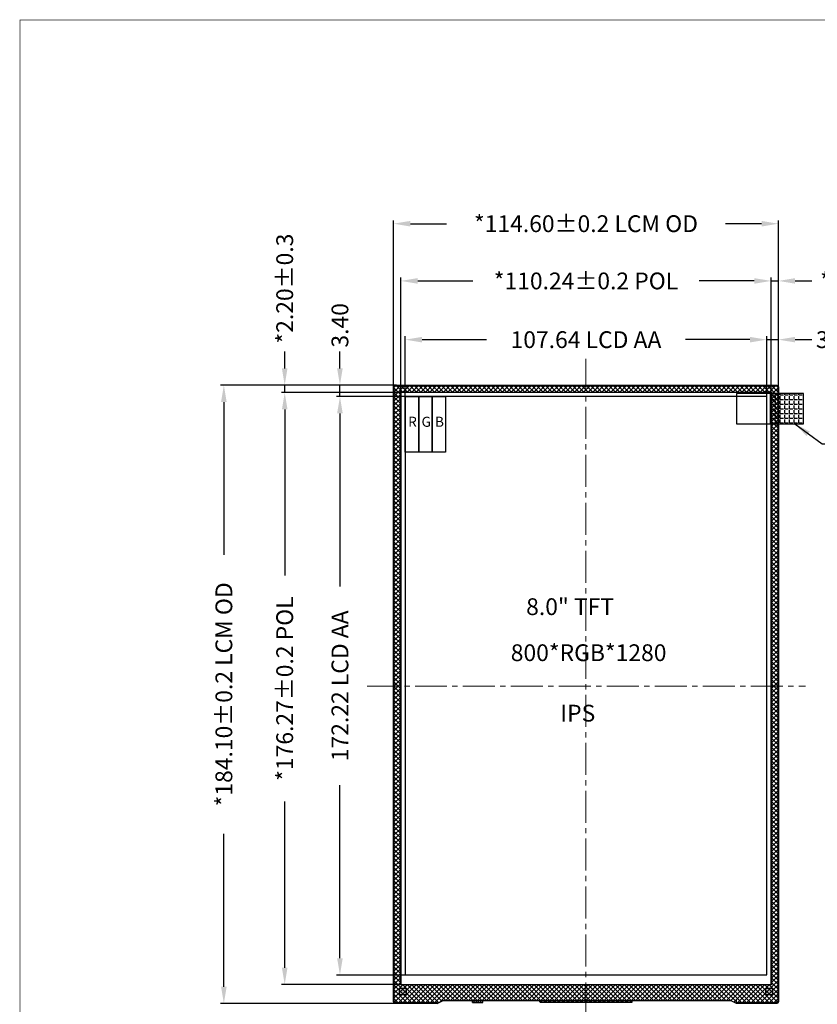
# Model space of a CAD drawing. Units: millimetres. Extents: x 3357 to 3992, y -853 to -412.
# Drawn here: x 3357 to 3594, y -706 to -412 of the extents above; entities that cross this region are included whole.
import ezdxf

# ---------------------------------------------------------------- set-up
doc = ezdxf.new("R2010")
doc.units = ezdxf.units.MM
doc.header["$LTSCALE"] = 0.5
doc.header["$PDMODE"] = 34
doc.linetypes.add('CENTER2', pattern=[28.575, 19.05, -3.175, 3.175, -3.175])
for name, color, linetype in [('DIM', 3, 'Continuous'), ('FPC', 40, 'Continuous'), ('LCD', 6, 'Continuous'), ('TAPE', 5, 'Continuous')]:
    doc.layers.add(name, color=color, linetype=linetype)
doc.layers.add('DIM 1', color=1, linetype='CENTER2', lineweight=13)
doc.styles.get("Standard").update_dxf_attribs({"font": 'romant.shx', "height": 5})
doc.dimstyles.get("Standard").update_dxf_attribs({"dimtxt": 5, "dimasz": 5, "dimexe": 1, "dimexo": 0.1, "dimgap": 0.09, "dimtad": 0, "dimzin": 0, "dimdsep": 46, "dimtxsty": 'Standard', "dimcen": 0.09, "dimclrd": 256, "dimclre": 256, "dimclrt": 256, "dimadec": 0, "dimazin": 0, "dimtfac": 1, "dimtmove": 0, "dimatfit": 3, "dimfxl": 0, "dimtolj": 1, "dimtzin": 0, "dimlwd": -1, "dimlwe": -1, "dimarcsym": 0})

# ---------------------------------------------------------------- blocks, each defined once
blk = doc.blocks.new('*D7')
at = {"layer": 'Defpoints', "color": 0}
for p in [(3579.06, -507.67), (3471.42, -524.74), (3579.06, -524.74)]:
    blk.add_point(p, dxfattribs=at)
at = {"layer": 'DIM'}
for p, q in [((3471.42, -524.64), (3471.42, -506.67)), ((3579.06, -524.64), (3579.06, -506.67)), ((3476.42, -507.67), (3495.63, -507.67)), ((3574.06, -507.67), (3554.86, -507.67))]:
    blk.add_line(p, q, dxfattribs=at)
for points in [[(3476.42, -506.84), (3476.42, -508.5), (3471.42, -507.67)], [(3574.06, -506.84), (3574.06, -508.5), (3579.06, -507.67)]]:
    blk.add_solid(points, dxfattribs=at)
at = {"layer": 'DIM', "insert": (3525.24, -507.67), "char_height": 5, "attachment_point": 5}
blk.add_mtext('\\A1;107.64 LCD AA', dxfattribs=at)
blk = doc.blocks.new('*D8')
at = {"layer": 'Defpoints', "color": 0}
for p in [(3582.54, -507.67), (3579.06, -524.74), (3582.54, -522.07)]:
    blk.add_point(p, dxfattribs=at)
at = {"layer": 'DIM'}
for p, q in [((3579.06, -524.64), (3579.06, -506.67)), ((3582.54, -521.97), (3582.54, -506.67)), ((3574.06, -507.67), (3569.06, -507.67)), ((3579.06, -507.67), (3582.54, -507.67)), ((3587.54, -507.67), (3592.54, -507.67))]:
    blk.add_line(p, q, dxfattribs=at)
for points in [[(3574.06, -506.84), (3574.06, -508.5), (3579.06, -507.67)], [(3587.54, -506.84), (3587.54, -508.5), (3582.54, -507.67)]]:
    blk.add_solid(points, dxfattribs=at)
at = {"layer": 'DIM', "insert": (3600.37, -507.67), "char_height": 5, "attachment_point": 5}
blk.add_mtext('\\A1;3.48', dxfattribs=at)
blk = doc.blocks.new('*D9')
at = {"layer": 'Defpoints', "color": 0}
for p in [(3471.42, -524.64), (3451.96, -696.87), (3471.42, -696.87)]:
    blk.add_point(p, dxfattribs=at)
at = {"layer": 'DIM'}
for p, q in [((3471.32, -524.64), (3450.96, -524.64)), ((3451.96, -529.64), (3451.96, -581.14)), ((3451.96, -691.87), (3451.96, -640.37)), ((3471.32, -696.87), (3450.96, -696.87))]:
    blk.add_line(p, q, dxfattribs=at)
for points in [[(3451.12, -529.64), (3452.79, -529.64), (3451.96, -524.64)], [(3451.12, -691.87), (3452.79, -691.87), (3451.96, -696.87)]]:
    blk.add_solid(points, dxfattribs=at)
at = {"layer": 'DIM', "insert": (3451.96, -610.75), "char_height": 5, "attachment_point": 5, "rotation": 90}
blk.add_mtext('\\A1;172.22 LCD AA', dxfattribs=at)
blk = doc.blocks.new('*D1')
at = {"layer": 'Defpoints', "color": 0}
for p in [(3451.96, -521.24), (3468.94, -521.24), (3471.42, -524.64)]:
    blk.add_point(p, dxfattribs=at)
at = {"layer": 'DIM'}
for p, q in [((3451.96, -516.24), (3451.96, -511.24)), ((3468.84, -521.24), (3450.96, -521.24)), ((3451.96, -524.64), (3451.96, -521.24)), ((3471.32, -524.64), (3450.96, -524.64)), ((3451.96, -529.64), (3451.96, -534.64))]:
    blk.add_line(p, q, dxfattribs=at)
for points in [[(3451.12, -516.24), (3452.79, -516.24), (3451.96, -521.24)], [(3451.12, -529.64), (3452.79, -529.64), (3451.96, -524.64)]]:
    blk.add_solid(points, dxfattribs=at)
at = {"layer": 'DIM', "insert": (3451.96, -503.41), "char_height": 5, "attachment_point": 5, "rotation": 90}
blk.add_mtext('\\A1;3.40', dxfattribs=at)
blk = doc.blocks.new('*D2')
at = {"layer": 'Defpoints', "color": 0}
for p in [(3580.36, -490.18), (3470.12, -523.44), (3580.36, -523.44)]:
    blk.add_point(p, dxfattribs=at)
at = {"layer": 'DIM'}
for p, q in [((3470.12, -523.34), (3470.12, -489.18)), ((3580.36, -523.34), (3580.36, -489.18)), ((3475.12, -490.18), (3491.58, -490.18)), ((3575.36, -490.18), (3558.9, -490.18))]:
    blk.add_line(p, q, dxfattribs=at)
for points in [[(3475.12, -489.35), (3475.12, -491.01), (3470.12, -490.18)], [(3575.36, -489.35), (3575.36, -491.01), (3580.36, -490.18)]]:
    blk.add_solid(points, dxfattribs=at)
at = {"layer": 'DIM', "insert": (3525.24, -490.18), "char_height": 5, "attachment_point": 5}
blk.add_mtext('\\A1;*110.24%%P0.2 POL', dxfattribs=at)
blk = doc.blocks.new('*D3')
at = {"layer": 'Defpoints', "color": 0}
for p in [(3582.54, -490.18), (3582.54, -521.81), (3580.36, -523.44)]:
    blk.add_point(p, dxfattribs=at)
at = {"layer": 'DIM'}
for p, q in [((3580.36, -523.34), (3580.36, -489.18)), ((3582.54, -521.71), (3582.54, -489.18)), ((3575.36, -490.18), (3570.36, -490.18)), ((3580.36, -490.18), (3582.54, -490.18)), ((3587.54, -490.18), (3592.54, -490.18))]:
    blk.add_line(p, q, dxfattribs=at)
for points in [[(3575.36, -489.35), (3575.36, -491.01), (3580.36, -490.18)], [(3587.54, -489.35), (3587.54, -491.01), (3582.54, -490.18)]]:
    blk.add_solid(points, dxfattribs=at)
at = {"layer": 'DIM', "insert": (3611.33, -490.18), "char_height": 5, "attachment_point": 5}
blk.add_mtext('\\A1;*2.18%%P0.3', dxfattribs=at)
blk = doc.blocks.new('*D4')
at = {"layer": 'Defpoints', "color": 0}
for p in [(3470.12, -523.44), (3435.51, -699.71), (3470.2, -699.71)]:
    blk.add_point(p, dxfattribs=at)
at = {"layer": 'DIM'}
for p, q in [((3470.02, -523.44), (3434.51, -523.44)), ((3435.51, -528.44), (3435.51, -577.91)), ((3435.51, -694.71), (3435.51, -645.24)), ((3470.1, -699.71), (3434.51, -699.71))]:
    blk.add_line(p, q, dxfattribs=at)
for points in [[(3434.68, -528.44), (3436.34, -528.44), (3435.51, -523.44)], [(3434.68, -694.71), (3436.34, -694.71), (3435.51, -699.71)]]:
    blk.add_solid(points, dxfattribs=at)
at = {"layer": 'DIM', "insert": (3435.51, -611.58), "char_height": 5, "attachment_point": 5, "rotation": 90}
blk.add_mtext('\\A1;*176.27%%P0.2 POL', dxfattribs=at)
blk = doc.blocks.new('*D5')
at = {"layer": 'Defpoints', "color": 0}
for p in [(3435.51, -521.24), (3468.48, -521.24), (3470.12, -523.44)]:
    blk.add_point(p, dxfattribs=at)
at = {"layer": 'DIM'}
for p, q in [((3435.51, -516.24), (3435.51, -511.24)), ((3468.38, -521.24), (3434.51, -521.24)), ((3435.51, -523.44), (3435.51, -521.24)), ((3470.02, -523.44), (3434.51, -523.44)), ((3435.51, -528.44), (3435.51, -533.44))]:
    blk.add_line(p, q, dxfattribs=at)
for points in [[(3434.68, -516.24), (3436.34, -516.24), (3435.51, -521.24)], [(3434.68, -528.44), (3436.34, -528.44), (3435.51, -523.44)]]:
    blk.add_solid(points, dxfattribs=at)
at = {"layer": 'DIM', "insert": (3435.51, -492.46), "char_height": 5, "attachment_point": 5, "rotation": 90}
blk.add_mtext('\\A1;*2.20%%P0.3', dxfattribs=at)
blk = doc.blocks.new('*D6')
at = {"layer": 'Defpoints', "color": 0}
for p in [(3582.54, -473.14), (3467.94, -521.77), (3582.54, -521.77)]:
    blk.add_point(p, dxfattribs=at)
at = {"layer": 'DIM'}
for p, q in [((3467.94, -521.67), (3467.94, -472.14)), ((3472.94, -473.14), (3483.73, -473.14)), ((3577.54, -473.14), (3566.76, -473.14)), ((3582.54, -521.67), (3582.54, -472.14))]:
    blk.add_line(p, q, dxfattribs=at)
for points in [[(3472.94, -472.31), (3472.94, -473.98), (3467.94, -473.14)], [(3577.54, -472.31), (3577.54, -473.98), (3582.54, -473.14)]]:
    blk.add_solid(points, dxfattribs=at)
at = {"layer": 'DIM', "insert": (3525.24, -473.14), "char_height": 5, "attachment_point": 5}
blk.add_mtext('\\A1;*114.60%%P0.2 LCM OD', dxfattribs=at)
blk = doc.blocks.new('*D10')
at = {"layer": 'Defpoints', "color": 0}
for p in [(3468.48, -521.24), (3417.39, -705.35), (3468.48, -705.35)]:
    blk.add_point(p, dxfattribs=at)
at = {"layer": 'DIM'}
for p, q in [((3468.38, -521.24), (3416.39, -521.24)), ((3417.39, -526.24), (3417.39, -571.78)), ((3417.39, -700.35), (3417.39, -654.81)), ((3468.38, -705.35), (3416.39, -705.35))]:
    blk.add_line(p, q, dxfattribs=at)
for points in [[(3416.55, -526.24), (3418.22, -526.24), (3417.39, -521.24)], [(3416.55, -700.35), (3418.22, -700.35), (3417.39, -705.35)]]:
    blk.add_solid(points, dxfattribs=at)
at = {"layer": 'DIM', "insert": (3417.39, -613.29), "char_height": 5, "attachment_point": 5, "rotation": 90}
blk.add_mtext('\\A1;*184.10%%P0.2 LCM OD', dxfattribs=at)

msp = doc.modelspace()

# ---------------------------------------------------------------- hatches: boundary and pattern name
at = {"layer": 'DIM'}
h = msp.add_hatch(dxfattribs=at)
h.set_pattern_fill('ANGLE', color=256, scale=0.2, style=0)
h.set_pattern_definition([(0, (566.936, -396.9552), (0, 1.397), [1.016, -0.381]), (90, (566.936, -396.9552), (-1.397, 9e-17), [1.016, -0.381])])
h.paths.add_polyline_path([(3590.062, -532.741), (3590.062, -523.741), (3580.062, -523.741), (3580.062, -532.741)])
h = msp.add_hatch(color=2, dxfattribs=at)
h.paths.add_polyline_path([(3578.762, -700.815), (3580.762, -700.815), (3580.762, -702.815), (3578.762, -702.815)])
h.paths.add_polyline_path([(3469.722, -700.815), (3471.722, -700.815), (3471.722, -702.815), (3469.722, -702.815)])
at = {"layer": 'TAPE'}
h = msp.add_hatch(dxfattribs=at)
h.set_pattern_fill('ANSI37', color=8, scale=0.3, style=0)
h.set_pattern_definition([(45, (474.1938, 0), (-0.6735192, 0.6735192), []), (135, (474.1938, 0), (-0.6735192, -0.6735192), [])])
h.paths.add_polyline_path([(3471.422, -610.853), (3525.242, -610.853), (3525.242, -524.641), (3483.394, -524.641), (3483.394, -541.302), (3479.403, -541.302), (3475.412, -541.302), (3471.422, -541.302)], flags=0)
h.paths.add_polyline_path([(3471.422, -610.853), (3525.242, -610.853), (3525.242, -524.641), (3483.394, -524.641), (3483.394, -541.302), (3479.403, -541.302), (3475.412, -541.302), (3471.422, -541.302)], flags=0)
h.paths.add_polyline_path([(3475.412, -524.741), (3471.422, -524.741), (3471.422, -541.302), (3475.412, -541.302)], flags=0)
h.paths.add_polyline_path([(3475.412, -524.741), (3471.422, -524.741), (3471.422, -541.302), (3475.412, -541.302)], flags=0)
h.paths.add_polyline_path([(3479.403, -524.741), (3475.412, -524.741), (3475.412, -541.302), (3479.403, -541.302)], flags=0)
h.paths.add_polyline_path([(3479.403, -524.741), (3475.412, -524.741), (3475.412, -541.302), (3479.403, -541.302)], flags=0)
h.paths.add_polyline_path([(3483.394, -524.741), (3479.403, -524.741), (3479.403, -541.302), (3483.394, -541.302)], flags=0)
h.paths.add_polyline_path([(3483.394, -524.741), (3479.403, -524.741), (3479.403, -541.302), (3483.394, -541.302)], flags=0)
h.paths.add_polyline_path([(3470.022, -523.341), (3470.022, -610.853), (3470.122, -610.853), (3470.122, -523.441), (3525.242, -523.441), (3525.242, -523.341)], flags=0)
h.paths.add_polyline_path([(3471.422, -541.302), (3483.394, -541.302), (3483.394, -524.741), (3471.422, -524.741)])
h.paths.add_polyline_path([(3471.422, -524.641), (3471.422, -524.741), (3475.412, -524.741), (3479.403, -524.741), (3483.394, -524.741), (3483.394, -541.302), (3479.403, -541.302), (3475.412, -541.302), (3471.422, -541.302), (3471.422, -610.853), (3525.242, -610.853), (3525.242, -524.641)], flags=0)
h.paths.add_polyline_path([(3470.122, -698.365), (3470.122, -610.853), (3470.022, -610.853), (3470.022, -698.365)])
h.paths.add_polyline_path([(3579.062, -524.641), (3525.242, -524.641), (3525.242, -610.853), (3471.422, -610.853), (3471.422, -696.865), (3579.062, -696.865)])
h.paths.add_polyline_path([(3580.362, -523.441), (3580.362, -699.715), (3525.242, -699.715), (3525.242, -696.865), (3579.062, -696.865), (3579.062, -524.641), (3525.242, -524.641), (3525.242, -523.441)])
h.paths.add_polyline_path([(3580.362, -610.853), (3580.362, -698.365), (3580.462, -698.365), (3580.462, -610.853)])
h.paths.add_polyline_path([(3525.242, -523.441), (3470.122, -523.441), (3470.122, -699.715), (3525.242, -699.715), (3525.242, -699.815), (3470.022, -699.815), (3470.022, -523.341), (3525.242, -523.341)])
h.paths.add_polyline_path([(3525.242, -699.815), (3525.242, -699.715), (3580.362, -699.715), (3580.362, -523.441), (3525.242, -523.441), (3525.242, -523.341), (3580.462, -523.341), (3580.462, -699.815)])
edge = h.paths.add_edge_path()
edge.add_arc((3511.067, -705.046), 0.5, 0, 90.12454)
edge.add_line((3511.066, -704.546), (3482.501, -704.577))
edge.add_line((3482.501, -704.577), (3480.945, -705.346))
edge.add_line((3480.945, -705.346), (3468.445, -705.346))
edge.add_arc((3468.445, -704.846), 0.5, 180, 270, ccw=False)
edge.add_line((3467.945, -704.846), (3467.945, -521.742))
edge.add_arc((3468.445, -521.742), 0.5, 90, 180, ccw=False)
edge.add_line((3468.445, -521.242), (3582.045, -521.242))
edge.add_arc((3582.045, -521.742), 0.5, 0, 90, ccw=False)
edge.add_line((3582.545, -521.742), (3582.545, -704.846))
edge.add_arc((3582.045, -704.846), 0.5, -90, 0, ccw=False)
edge.add_line((3582.045, -705.346), (3570.045, -705.346))
edge.add_line((3570.045, -705.346), (3568.489, -704.577))
edge.add_arc((3568.356, -704.846), 0.3, 63.70287, 90)
edge.add_line((3568.356, -704.546), (3538.916, -704.546))
edge.add_line((3538.916, -704.546), (3538.916, -705.046))
edge.add_line((3538.916, -705.046), (3511.567, -705.046))
h.paths.add_polyline_path([(3525.242, -523.441), (3525.242, -524.641), (3471.422, -524.641), (3471.422, -610.853), (3470.122, -610.853), (3470.122, -523.441)])
h.paths.add_polyline_path([(3471.422, -610.853), (3470.122, -610.853), (3470.122, -699.715), (3525.242, -699.715), (3525.242, -696.865), (3471.422, -696.865)])
h = msp.add_hatch(dxfattribs=at)
h.set_pattern_fill('ANSI37', color=8, scale=0.3, style=0)
h.paths.add_polyline_path([(3494.495, -705.046), (3494.495, -704.564), (3491.408, -704.568), (3491.408, -705.046)])

# ---------------------------------------------------------------- linework, layer by layer
at = {"color": 7, "lineweight": 13, "const_width": 0.236}
msp.add_lwpolyline([(3356.7, -852.459), (3356.7, -412.507), (3991.51, -412.507), (3991.51, -852.459)], close=True, dxfattribs=at)
at = {"layer": 'DIM'}
msp.add_line((3580.062, -523.741), (3580.062, -532.741), dxfattribs=at)
at = {"layer": 'DIM', "color": 0, "linetype": 'ByBlock'}
for p, q in [((3480.945, -705.346), (3482.501, -704.577)), ((3568.356, -704.546), (3482.634, -704.546)), ((3491.408, -705.046, 0), (3491.408, -704.546, 0)), ((3494.495, -705.046, 0), (3494.495, -704.546, 0)), ((3570.045, -705.346), (3568.489, -704.577)), ((3570.045, -705.146), (3570.045, -704.365))]:
    msp.add_line(p, q, dxfattribs=at)
at = {"layer": 'DIM'}
for points in [[(3570.062, -532.741), (3590.062, -532.741), (3590.062, -523.741), (3570.062, -523.741)], [(3469.722, -700.815), (3471.722, -700.815), (3471.722, -702.815), (3469.722, -702.815)], [(3578.762, -700.815), (3580.762, -700.815), (3580.762, -702.815), (3578.762, -702.815)]]:
    msp.add_lwpolyline(points, close=True, dxfattribs=at)
at = {"layer": 'DIM', "color": 0, "linetype": 'ByBlock'}
for centre, start, end in [((3482.634, -704.846), 90, 116.29713), ((3568.356, -704.846), 63.70287, 90)]:
    msp.add_arc(centre, 0.3, start, end, dxfattribs=at)
at = {"layer": 'DIM 1'}
for p, q in [((3525.242, -513.395), (3525.242, -708.728)), ((3460.03, -610.853), (3590.594, -610.853))]:
    msp.add_line(p, q, dxfattribs=at)
at = {"layer": 'FPC'}
for q in [(3511.567, -705.046), (3538.916, -704.546)]:
    msp.add_line((3538.916, -705.046), q, dxfattribs=at)
msp.add_arc((3511.067, -705.046), 0.5, 0, 90, dxfattribs=at)
at = {"layer": 'LCD', "color": 2}
msp.add_lwpolyline([(3470.122, -699.711), (3580.362, -699.711), (3580.362, -523.441), (3470.122, -523.441)], close=True, dxfattribs=at)
at = {"layer": 'LCD'}
msp.add_lwpolyline([(3471.422, -696.865), (3579.062, -696.865), (3579.062, -524.641), (3471.422, -524.641)], close=True, dxfattribs=at)
at = {"layer": 'LCD', "color": 1}
msp.add_lwpolyline([(3471.422, -524.641), (3475.412, -524.641), (3475.412, -541.202), (3471.422, -541.202)], close=True, dxfattribs=at)
at = {"layer": 'LCD', "color": 3}
msp.add_lwpolyline([(3475.412, -524.641), (3479.403, -524.641), (3479.403, -541.202), (3475.412, -541.202)], close=True, dxfattribs=at)
at = {"layer": 'LCD', "color": 5}
msp.add_lwpolyline([(3479.403, -524.641), (3483.394, -524.641), (3483.394, -541.202), (3479.403, -541.202)], close=True, dxfattribs=at)
at = {"layer": 'TAPE'}
for p, q in [((3480.945, -705.146), (3480.945, -705.346)), ((3570.045, -705.146), (3570.045, -705.346))]:
    msp.add_line(p, q, dxfattribs=at)
at = {"layer": 'TAPE', "color": 8}
msp.add_line((3491.408, -705.046), (3494.495, -705.046), dxfattribs=at)
at = {"layer": 'TAPE'}
for points in [[(3480.945, -705.346), (3468.445, -705.346, -0.4142136), (3467.945, -704.846), (3467.945, -521.742, -0.4142136), (3468.445, -521.242), (3582.045, -521.242, -0.4142136), (3582.545, -521.742), (3582.545, -704.846, -0.4142136), (3582.045, -705.346), (3570.045, -705.346)], [(3480.945, -705.146), (3468.445, -705.146, -0.4142136), (3468.145, -704.846), (3468.145, -521.742, -0.4142136), (3468.445, -521.442), (3582.045, -521.442, -0.4142136), (3582.345, -521.742), (3582.345, -704.846, -0.4142136), (3582.045, -705.146), (3570.045, -705.146)]]:
    msp.add_lwpolyline(points, format="xyb", dxfattribs=at)
at = {"layer": 'TAPE', "color": 8}
msp.add_lwpolyline([(3482.501, -704.577), (3480.945, -705.346), (3468.445, -705.346, -0.4142136), (3467.945, -704.846), (3467.945, -521.742, -0.4142136), (3468.445, -521.242), (3582.045, -521.242, -0.4142136), (3582.545, -521.742), (3582.545, -704.846, -0.4142136), (3582.045, -705.346), (3570.045, -705.346), (3568.489, -704.577, 0.1152491), (3568.356, -704.546), (3538.916, -704.546), (3538.916, -705.046), (3511.567, -705.046, 0.4142136), (3511.067, -704.546), (3482.501, -704.577)], format="xyb", dxfattribs=at)
msp.add_lwpolyline([(3470.022, -523.341), (3580.462, -523.341), (3580.462, -699.811), (3470.022, -699.811)], close=True, dxfattribs=at)

# ---------------------------------------------------------------- texts
at = {"layer": 'LCD', "color": 1, "insert": (3472.267, -530.627), "char_height": 3, "width": 1.44778, "attachment_point": 1}
msp.add_mtext('R', dxfattribs=at)
at = {"layer": 'LCD', "color": 3, "insert": (3476.258, -530.627), "char_height": 3, "width": 1.44778, "attachment_point": 1}
msp.add_mtext('G', dxfattribs=at)
at = {"layer": 'LCD', "color": 5, "insert": (3480.249, -530.627), "char_height": 3, "width": 1.44778, "attachment_point": 1}
msp.add_mtext('B', dxfattribs=at)
at = {"layer": 'LCD', "char_height": 5, "width": 50.35166, "attachment_point": 1}
for s, insert in [('8.0" TFT', (3507.421, -584.684)), ('800*RGB*1280', (3502.833, -598.396)), ('IPS', (3517.619, -616.397))]:
    msp.add_mtext(s, dxfattribs=dict(at, insert=insert))

# ---------------------------------------------------------------- dimensions: what is measured, and where the dimension line sits
at = {"layer": 'DIM'}
for base, p1, p2, text, picture, middle in [((3582.545, -473.144), (3467.945, -521.768), (3582.545, -521.768), '*<>%%P0.2 LCM OD', '*D6', (3525.245, -473.144)), ((3579.062, -507.668), (3471.422, -524.741), (3579.062, -524.741), '<> LCD AA', '*D7', (3525.242, -507.668))]:
    dim = msp.add_linear_dim(base=base, p1=p1, p2=p2, text=text, dimstyle='Standard', dxfattribs=at)
    dim.commit()
    dim.dimension.update_dxf_attribs({"geometry": picture, "text_midpoint": middle})
at = {"layer": 'DIM', "color": 1}
for base, p2, text, picture, middle in [((3435.511, -521.242), (3468.478, -521.242), '*<>%%P0.3', '*D5', (3435.511, -492.462)), ((3435.511, -699.711), (3470.205, -699.711), '*<>%%P0.2 POL', '*D4', (3435.511, -611.576))]:
    dim = msp.add_linear_dim(base=base, p1=(3470.122, -523.441), p2=p2, angle=90, text=text, dimstyle='Standard', dxfattribs=at)
    dim.commit()
    dim.dimension.update_dxf_attribs({"geometry": picture, "text_midpoint": middle})
for base, p1, p2, text, picture, middle in [((3580.362, -490.18), (3470.122, -523.441), (3580.362, -523.441), '*<>%%P0.2 POL', '*D2', (3525.242, -490.18)), ((3582.545, -490.18), (3580.362, -523.441), (3582.545, -521.81), '*<>%%P0.3', '*D3', (3611.325, -490.18))]:
    dim = msp.add_linear_dim(base=base, p1=p1, p2=p2, text=text, dimstyle='Standard', dxfattribs=at)
    dim.commit()
    dim.dimension.update_dxf_attribs({"geometry": picture, "text_midpoint": middle})
at = {"layer": 'DIM'}
dim = msp.add_linear_dim(base=(3451.956, -521.242), p1=(3471.422, -524.641), p2=(3468.939, -521.242), angle=90, dimstyle='Standard', dxfattribs=at)
dim.commit()
dim.dimension.update_dxf_attribs({"geometry": '*D1', "text_midpoint": (3451.956, -503.414)})
dim = msp.add_linear_dim(base=(3582.545, -507.668), p1=(3579.062, -524.741), p2=(3582.545, -522.074), dimstyle='Standard', dxfattribs=at)
dim.commit()
dim.dimension.update_dxf_attribs({"geometry": '*D8', "text_midpoint": (3600.373, -507.668)})
for base, p1, p2, text, picture, middle in [((3417.387, -705.346), (3468.478, -521.242), (3468.478, -705.346), '*<>%%P0.2 LCM OD', '*D10', (3417.387, -613.294)), ((3451.956, -696.865), (3471.422, -524.641), (3471.422, -696.865), '<> LCD AA', '*D9', (3451.956, -610.753))]:
    dim = msp.add_linear_dim(base=base, p1=p1, p2=p2, angle=90, text=text, dimstyle='Standard', dxfattribs=at)
    dim.commit()
    dim.dimension.update_dxf_attribs({"geometry": picture, "text_midpoint": middle})

# ---------------------------------------------------------------- leaders
msp.add_leader([(3587.394, -532.741), (3595.571, -538.728), (3609.785, -538.728)], dimstyle='Standard', dxfattribs=at)

doc.saveas('drawing.dxf')
